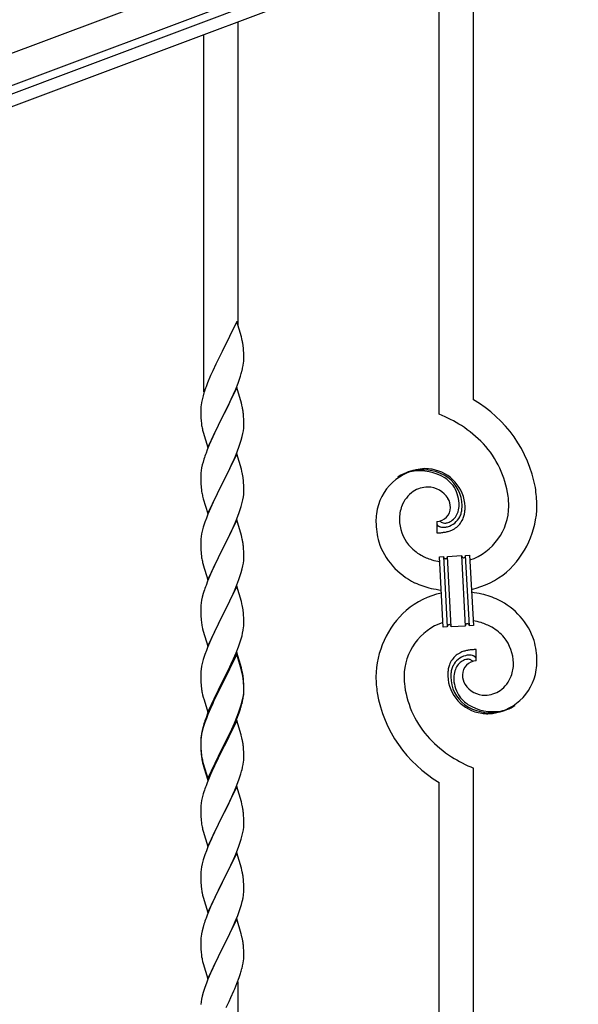
# Model space of a CAD drawing. Units: millimetres. Extents: x 250 to 8280, y 75 to 5795.
# Drawn here: x 6269 to 6547, y 4258 to 4747 of the extents above; entities that cross this region are included whole.
import ezdxf

# ---------------------------------------------------------------- set-up
doc = ezdxf.new("R2010")
doc.units = ezdxf.units.MM
doc.layers.add('YKK_A1', color=4, linetype='Continuous', lineweight=30)

msp = doc.modelspace()

# ---------------------------------------------------------------- linework, layer by layer
at = {"layer": 'YKK_A1', "linetype": 'Continuous', "ltscale": 0.5}
for p, q in [((5894.04, 4591.61), (6692.14, 4890.96)), ((5899.3, 4577.56), (6697.41, 4876.91)), ((6652.94, 4855.96), (5946.59, 4591.02)), ((6655.04, 4850.34), (5948.7, 4585.41))]:
    msp.add_line(p, q, dxfattribs=at)
at = {"layer": 'YKK_A1', "linetype": 'Continuous'}
for p, q in [((6494.64, 4558.59), (6494.64, 4790.07)), ((6477.64, 4551.51), (6477.64, 4783.68)), ((6377.64, 4595.54), (6377.64, 4746.1)), ((6360.64, 4562.62), (6360.64, 4739.71)), ((6377.04, 4597.56), (6369.81, 4582.7)), ((6379.3, 4589.92), (6377.04, 4597.56)), ((6379.55, 4588.96), (6379.3, 4589.92)), ((6379.77, 4588.02), (6379.55, 4588.96)), ((6369.47, 4582.03), (6366.65, 4576.39)), ((6369.81, 4582.7), (6369.47, 4582.03)), ((6380.42, 4583.16), (6380.31, 4584.57)), ((6380.48, 4581.91), (6380.42, 4583.16)), ((6380.53, 4580.18), (6380.48, 4581.91)), ((6380.22, 4575.67), (6380.41, 4576.98)), ((6380.51, 4578.24), (6380.53, 4579.04)), ((6380.53, 4579.04), (6380.53, 4580.18)), ((6365.09, 4573.11), (6363.98, 4570.64)), ((6366.65, 4576.39), (6365.09, 4573.11)), ((6379.62, 4572.89), (6379.95, 4574.3)), ((6379.95, 4574.3), (6380.22, 4575.67)), ((6363.98, 4570.64), (6362.51, 4567.12)), ((6377.7, 4566.95), (6378.43, 4568.96)), ((6378.43, 4568.96), (6378.92, 4570.46)), ((6362.51, 4567.12), (6361.74, 4565.09)), ((6377.04, 4564.7), (6369.81, 4549.83)), ((6375.43, 4561.4), (6376.5, 4563.91)), ((6376.5, 4563.91), (6377.7, 4566.95)), ((6379.3, 4557.05), (6377.04, 4564.7)), ((6359.78, 4558.7), (6359.49, 4557.32)), ((6360.27, 4560.61), (6359.78, 4558.7)), ((6360.71, 4562.08), (6360.27, 4560.61)), ((6373.2, 4556.61), (6374.32, 4558.95)), ((6374.32, 4558.95), (6375.43, 4561.4)), ((6359.1, 4553.9), (6359.09, 4553.5)), ((6359.09, 4553.5), (6359.11, 4551.64)), ((6359.14, 4554.71), (6359.1, 4553.9)), ((6359.49, 4557.32), (6359.27, 4555.99)), ((6369.98, 4550.16), (6371.7, 4553.55)), ((6371.7, 4553.55), (6373.2, 4556.61)), ((6379.55, 4556.09), (6379.3, 4557.05)), ((6379.77, 4555.16), (6379.55, 4556.09)), ((6359.11, 4551.64), (6359.14, 4550.63)), ((6359.14, 4550.63), (6359.19, 4549.69)), ((6359.19, 4549.69), (6359.29, 4548.25)), ((6359.29, 4548.25), (6359.44, 4546.93)), ((6362.59, 4534.98), (6369.81, 4549.83)), ((6369.65, 4549.5), (6366.86, 4543.97)), ((6369.81, 4549.83), (6369.65, 4549.5)), ((6369.81, 4549.83), (6369.98, 4550.16)), ((6380.42, 4550.29), (6380.31, 4551.7)), ((6380.48, 4549.04), (6380.42, 4550.29)), ((6380.53, 4547.32), (6380.48, 4549.04)), ((6359.44, 4546.93), (6359.58, 4545.94)), ((6360.07, 4543.58), (6360.32, 4542.62)), ((6366.86, 4543.97), (6365.54, 4541.2)), ((6380.05, 4541.89), (6380.29, 4543.25)), ((6380.29, 4543.25), (6380.45, 4544.54)), ((6380.45, 4544.54), (6380.51, 4545.37)), ((6380.51, 4545.37), (6380.53, 4546.17)), ((6380.53, 4546.17), (6380.53, 4547.32)), ((6360.32, 4542.62), (6362.59, 4534.98)), ((6365.09, 4540.24), (6363.34, 4536.27)), ((6365.54, 4541.2), (6365.09, 4540.24)), ((6378.76, 4537.09), (6379.22, 4538.57)), ((6379.22, 4538.57), (6379.74, 4540.5)), ((6379.74, 4540.5), (6380.05, 4541.89)), ((6362.31, 4533.74), (6361.74, 4532.22)), ((6363.34, 4536.27), (6362.31, 4533.74)), ((6376.71, 4531.54), (6378.08, 4535.09)), ((6378.08, 4535.09), (6378.76, 4537.09)), ((6360.71, 4529.22), (6360.27, 4527.75)), ((6377.04, 4531.82), (6369.81, 4516.97)), ((6374.32, 4526.09), (6375.86, 4529.53)), ((6375.86, 4529.53), (6376.71, 4531.54)), ((6379.3, 4524.18), (6377.04, 4531.82)), ((6359.34, 4523.56), (6359.18, 4522.26)), ((6359.58, 4524.91), (6359.34, 4523.56)), ((6359.89, 4526.31), (6359.58, 4524.91)), ((6360.27, 4527.75), (6359.89, 4526.31)), ((6371.7, 4520.68), (6373.2, 4523.74)), ((6373.2, 4523.74), (6374.32, 4526.09)), ((6379.55, 4523.22), (6379.3, 4524.18)), ((6379.77, 4522.28), (6379.55, 4523.22)), ((6359.12, 4521.43), (6359.09, 4520.63)), ((6359.09, 4520.63), (6359.11, 4518.77)), ((6359.11, 4518.77), (6359.14, 4517.76)), ((6359.18, 4522.26), (6359.12, 4521.43)), ((6369.98, 4517.3), (6371.7, 4520.68)), ((6380.42, 4517.42), (6380.31, 4518.83)), ((6359.14, 4517.76), (6359.19, 4516.82)), ((6359.19, 4516.82), (6359.27, 4515.66)), ((6359.44, 4514.06), (6359.58, 4513.08)), ((6362.59, 4502.11), (6369.81, 4516.97)), ((6369.47, 4516.29), (6366.65, 4510.65)), ((6369.81, 4516.97), (6369.47, 4516.29)), ((6369.81, 4516.97), (6369.98, 4517.3)), ((6380.48, 4516.17), (6380.42, 4517.42)), ((6380.53, 4514.45), (6380.48, 4516.17)), ((6380.53, 4513.3), (6380.53, 4514.45)), ((6360.07, 4510.71), (6360.39, 4509.51)), ((6360.39, 4509.51), (6362.59, 4502.11)), ((6366.65, 4510.65), (6365.31, 4507.85)), ((6379.74, 4507.63), (6380.05, 4509.02)), ((6380.05, 4509.02), (6380.29, 4510.38)), ((6380.29, 4510.38), (6380.45, 4511.67)), ((6380.45, 4511.67), (6380.51, 4512.5)), ((6380.51, 4512.5), (6380.53, 4513.3)), ((6363.98, 4504.91), (6362.71, 4501.89)), ((6365.31, 4507.85), (6363.98, 4504.91)), ((6378.08, 4502.22), (6378.76, 4504.22)), ((6378.76, 4504.22), (6379.22, 4505.7)), ((6379.22, 4505.7), (6379.74, 4507.63)), ((6361.92, 4499.86), (6361.2, 4497.84)), ((6362.71, 4501.89), (6361.92, 4499.86)), ((6377.04, 4498.96), (6369.81, 4484.1)), ((6376.71, 4498.68), (6378.08, 4502.22)), ((6379.3, 4491.31), (6377.04, 4498.96)), ((6360.41, 4495.36), (6359.89, 4493.44)), ((6361.2, 4497.84), (6360.41, 4495.36)), ((6374.54, 4493.7), (6375.86, 4496.66)), ((6375.86, 4496.66), (6376.71, 4498.68)), ((6476.37, 4498.22), (6476.37, 4492.58)), ((6478.09, 4498.31), (6478.05, 4498.35)), ((6359.18, 4489.39), (6359.12, 4488.56)), ((6359.34, 4490.69), (6359.18, 4489.39)), ((6359.58, 4492.04), (6359.34, 4490.69)), ((6359.89, 4493.44), (6359.58, 4492.04)), ((6369.98, 4484.43), (6372.76, 4489.97)), ((6372.76, 4489.97), (6373.87, 4492.27)), ((6373.87, 4492.27), (6374.54, 4493.7)), ((6379.55, 4490.36), (6379.3, 4491.31)), ((6379.77, 4489.42), (6379.55, 4490.36)), ((6359.12, 4488.56), (6359.09, 4487.76)), ((6359.09, 4487.76), (6359.11, 4485.9)), ((6359.11, 4485.9), (6359.14, 4484.89)), ((6359.14, 4484.89), (6359.19, 4483.95)), ((6362.59, 4469.24), (6369.81, 4484.1)), ((6369.81, 4484.1), (6369.65, 4483.77)), ((6369.81, 4484.1), (6369.98, 4484.43)), ((6380.42, 4484.55), (6380.31, 4485.96)), ((6380.48, 4483.31), (6380.42, 4484.55)), ((6359.19, 4483.95), (6359.27, 4482.79)), ((6359.44, 4481.2), (6359.58, 4480.21)), ((6369.65, 4483.77), (6366.65, 4477.78)), ((6380.45, 4478.8), (6380.51, 4479.63)), ((6380.53, 4481.58), (6380.48, 4483.31)), ((6380.51, 4479.63), (6380.53, 4480.43)), ((6380.53, 4480.43), (6380.53, 4481.58)), ((6477.73, 4480.67), (6479.73, 4480.77)), ((6479.56, 4445.72), (6477.73, 4480.67)), ((6479.73, 4480.77), (6481.56, 4445.82)), ((6479.73, 4480.77), (6481.56, 4445.82)), ((6481.73, 4480.88), (6488.72, 4481.25)), ((6483.56, 4445.93), (6481.73, 4480.88)), ((6483.56, 4445.93), (6481.73, 4480.88)), ((6488.72, 4481.25), (6490.55, 4446.29)), ((6488.72, 4481.25), (6490.55, 4446.29)), ((6490.72, 4481.35), (6492.71, 4481.45)), ((6492.55, 4446.4), (6490.72, 4481.35)), ((6492.55, 4446.4), (6490.72, 4481.35)), ((6492.71, 4481.45), (6494.54, 4446.5)), ((6360.07, 4477.84), (6360.32, 4476.89)), ((6360.32, 4476.89), (6360.39, 4476.64)), ((6360.39, 4476.64), (6362.59, 4469.24)), ((6365.31, 4474.98), (6363.98, 4472.04)), ((6366.65, 4477.78), (6365.31, 4474.98)), ((6379.22, 4472.83), (6379.74, 4474.76)), ((6379.74, 4474.76), (6380.05, 4476.16)), ((6380.05, 4476.16), (6380.29, 4477.51)), ((6380.29, 4477.51), (6380.45, 4478.8)), ((6363.98, 4472.04), (6362.51, 4468.51)), ((6378.08, 4469.35), (6378.76, 4471.36)), ((6378.76, 4471.36), (6379.22, 4472.83)), ((6362.51, 4468.51), (6361.74, 4466.48)), ((6377.04, 4466.08), (6369.81, 4451.23)), ((6375.86, 4463.79), (6377.12, 4466.82)), ((6379.3, 4458.44), (6377.04, 4466.08)), ((6377.12, 4466.82), (6378.08, 4469.35)), ((6359.89, 4460.57), (6359.58, 4459.17)), ((6360.41, 4462.49), (6359.89, 4460.57)), ((6360.71, 4463.48), (6360.41, 4462.49)), ((6369.98, 4451.56), (6374.54, 4460.83)), ((6374.54, 4460.83), (6375.86, 4463.79)), ((6359.12, 4455.69), (6359.09, 4454.9)), ((6359.09, 4454.9), (6359.11, 4453.03)), ((6359.18, 4456.52), (6359.12, 4455.69)), ((6359.34, 4457.82), (6359.18, 4456.52)), ((6359.58, 4459.17), (6359.34, 4457.82)), ((6379.55, 4457.49), (6379.3, 4458.44)), ((6379.77, 4456.55), (6379.55, 4457.49)), ((6359.11, 4453.03), (6359.14, 4452.02)), ((6359.14, 4452.02), (6359.19, 4451.08)), ((6359.19, 4451.08), (6359.27, 4449.92)), ((6362.59, 4436.37), (6369.81, 4451.23)), ((6369.65, 4450.9), (6367.93, 4447.51)), ((6369.81, 4451.23), (6369.65, 4450.9)), ((6369.81, 4451.23), (6369.98, 4451.56)), ((6380.42, 4451.68), (6380.31, 4453.1)), ((6380.48, 4450.44), (6380.42, 4451.68)), ((6380.53, 4448.71), (6380.48, 4450.44)), ((6359.86, 4445.91), (6360.07, 4444.97)), ((6360.07, 4444.97), (6360.39, 4443.77)), ((6367.93, 4447.51), (6365.76, 4443.07)), ((6380.22, 4444.2), (6380.41, 4445.51)), ((6380.51, 4446.77), (6380.53, 4447.57)), ((6380.53, 4447.57), (6380.53, 4448.71)), ((6481.56, 4445.82), (6479.56, 4445.72)), ((6490.55, 4446.29), (6483.56, 4445.93)), ((6494.54, 4446.5), (6492.55, 4446.4)), ((6360.39, 4443.77), (6362.59, 4436.37)), ((6364.64, 4440.66), (6363.98, 4439.17)), ((6365.76, 4443.07), (6364.64, 4440.66)), ((6379.07, 4439.48), (6379.62, 4441.42)), ((6379.62, 4441.42), (6379.95, 4442.83)), ((6379.95, 4442.83), (6380.22, 4444.2)), ((6362.51, 4435.64), (6361.92, 4434.12)), ((6363.98, 4439.17), (6362.51, 4435.64)), ((6376.71, 4432.94), (6377.89, 4435.98)), ((6377.89, 4435.98), (6378.6, 4437.99)), ((6378.6, 4437.99), (6379.07, 4439.48)), ((6361.2, 4432.1), (6360.41, 4429.63)), ((6361.92, 4434.12), (6361.2, 4432.1)), ((6377.04, 4433.22), (6369.81, 4418.36)), ((6377.04, 4432.3), (6369.81, 4417.45)), ((6375.43, 4429.93), (6376.71, 4432.94)), ((6379.3, 4425.57), (6377.04, 4433.22)), ((6379.24, 4424.9), (6377.04, 4432.3)), ((6495.91, 4428.96), (6495.91, 4434.59)), ((6359.58, 4426.3), (6359.34, 4424.95)), ((6359.89, 4427.7), (6359.58, 4426.3)), ((6360.41, 4429.63), (6359.89, 4427.7)), ((6371.7, 4422.08), (6373.65, 4426.06)), ((6373.65, 4426.06), (6374.32, 4427.48)), ((6374.32, 4427.48), (6375.43, 4429.93)), ((6379.55, 4424.62), (6379.3, 4425.57)), ((6359.12, 4422.82), (6359.09, 4422.02)), ((6359.09, 4422.02), (6359.11, 4420.16)), ((6359.18, 4423.65), (6359.12, 4422.82)), ((6359.34, 4424.95), (6359.18, 4423.65)), ((6369.98, 4418.69), (6371.7, 4422.08)), ((6379.43, 4424.18), (6379.24, 4424.9)), ((6379.77, 4422.76), (6379.43, 4424.18)), ((6379.77, 4423.68), (6379.55, 4424.62)), ((6359.11, 4420.16), (6359.14, 4419.15)), ((6359.14, 4419.15), (6359.19, 4418.21)), ((6359.19, 4418.21), (6359.27, 4417.05)), ((6362.59, 4403.5), (6369.81, 4418.36)), ((6369.47, 4417.69), (6366.2, 4411.13)), ((6369.47, 4416.77), (6366.86, 4411.58)), ((6369.81, 4418.36), (6369.47, 4417.69)), ((6369.81, 4417.45), (6369.47, 4416.77)), ((6369.81, 4418.36), (6369.98, 4418.69)), ((6380.42, 4418.81), (6380.31, 4420.23)), ((6380.42, 4417.9), (6380.31, 4419.31)), ((6380.48, 4417.57), (6380.42, 4418.81)), ((6380.48, 4416.65), (6380.42, 4417.9)), ((6380.53, 4415.84), (6380.48, 4417.57)), ((6380.53, 4414.92), (6380.48, 4416.65)), ((6380.53, 4414.7), (6380.53, 4415.84)), ((6359.86, 4413.05), (6360.07, 4412.11)), ((6360.07, 4412.11), (6360.39, 4410.91)), ((6360.39, 4410.91), (6360.75, 4409.64)), ((6366.2, 4411.13), (6365.09, 4408.76)), ((6366.86, 4411.58), (6365.54, 4408.81)), ((6380.05, 4410.42), (6380.29, 4411.77)), ((6380.22, 4410.41), (6380.41, 4411.72)), ((6380.29, 4411.77), (6380.45, 4413.07)), ((6380.45, 4413.07), (6380.51, 4413.9)), ((6380.51, 4413.9), (6380.53, 4414.7)), ((6380.51, 4412.98), (6380.53, 4413.78)), ((6380.53, 4413.78), (6380.53, 4414.92)), ((6360.75, 4409.64), (6362.59, 4403.5)), ((6363.98, 4406.3), (6362.51, 4402.77)), ((6365.09, 4408.76), (6363.98, 4406.3)), ((6365.09, 4407.85), (6363.98, 4405.39)), ((6365.54, 4408.81), (6365.09, 4407.85)), ((6378.6, 4405.12), (6379.07, 4406.61)), ((6379.62, 4407.63), (6379.95, 4409.04)), ((6379.74, 4409.02), (6380.05, 4410.42)), ((6379.95, 4409.04), (6380.22, 4410.41)), ((6362.51, 4402.77), (6361.74, 4400.74)), ((6362.71, 4402.36), (6361.92, 4400.34)), ((6363.98, 4405.39), (6362.71, 4402.36)), ((6375.86, 4398.05), (6377.12, 4401.08)), ((6377.12, 4401.08), (6378.08, 4403.61)), ((6377.12, 4400.17), (6378.25, 4403.2)), ((6378.08, 4403.61), (6378.6, 4405.12)), ((6378.25, 4403.2), (6378.92, 4405.2)), ((6360.27, 4396.27), (6359.78, 4394.36)), ((6360.71, 4397.74), (6360.27, 4396.27)), ((6361.2, 4398.32), (6360.41, 4395.84)), ((6361.92, 4400.34), (6361.2, 4398.32)), ((6377.04, 4399.43), (6369.81, 4384.57)), ((6374.09, 4393.22), (6375.64, 4396.64)), ((6374.54, 4395.09), (6375.86, 4398.05)), ((6375.64, 4396.64), (6376.08, 4397.64)), ((6376.08, 4397.64), (6377.12, 4400.17)), ((6379.17, 4392.28), (6377.04, 4399.43)), ((6359.34, 4391.16), (6359.18, 4389.87)), ((6359.49, 4392.98), (6359.27, 4391.64)), ((6359.58, 4392.52), (6359.34, 4391.16)), ((6359.78, 4394.36), (6359.49, 4392.98)), ((6359.89, 4393.91), (6359.58, 4392.52)), ((6360.41, 4395.84), (6359.89, 4393.91)), ((6369.98, 4385.82), (6373.2, 4392.26)), ((6371.7, 4388.29), (6373.2, 4391.35)), ((6373.2, 4392.26), (6374.54, 4395.09)), ((6373.2, 4391.35), (6374.09, 4393.22)), ((6379.24, 4392.03), (6379.17, 4392.28)), ((6379.55, 4390.83), (6379.24, 4392.03)), ((6359.1, 4389.55), (6359.09, 4389.16)), ((6359.09, 4389.16), (6359.11, 4387.3)), ((6359.12, 4389.04), (6359.09, 4388.24)), ((6359.09, 4388.24), (6359.11, 4386.38)), ((6359.14, 4390.37), (6359.1, 4389.55)), ((6359.11, 4387.3), (6359.14, 4386.29)), ((6359.11, 4386.38), (6359.14, 4385.37)), ((6359.18, 4389.87), (6359.12, 4389.04)), ((6359.14, 4386.29), (6359.19, 4385.35)), ((6369.98, 4384.9), (6371.7, 4388.29)), ((6379.77, 4389.89), (6379.55, 4390.83)), ((6380.42, 4385.03), (6380.31, 4386.44)), ((6359.14, 4385.37), (6359.19, 4384.43)), ((6359.19, 4385.35), (6359.27, 4384.18)), ((6359.19, 4384.43), (6359.27, 4383.26)), ((6359.44, 4382.59), (6359.58, 4381.6)), ((6362.59, 4370.63), (6369.81, 4385.49)), ((6362.59, 4369.72), (6369.81, 4384.57)), ((6369.65, 4384.24), (6366.86, 4378.71)), ((6369.81, 4384.57), (6369.65, 4384.24)), ((6369.81, 4385.49), (6369.98, 4385.82)), ((6369.81, 4384.57), (6369.98, 4384.9)), ((6380.48, 4383.78), (6380.42, 4385.03)), ((6380.53, 4382.05), (6380.48, 4383.78)), ((6380.53, 4380.91), (6380.53, 4382.05)), ((6359.81, 4379.5), (6360.07, 4378.32)), ((6360.07, 4379.24), (6360.39, 4378.04)), ((6360.07, 4378.32), (6360.32, 4377.36)), ((6360.32, 4377.36), (6360.83, 4375.59)), ((6360.39, 4378.04), (6362.59, 4370.63)), ((6366.86, 4378.71), (6365.31, 4375.46)), ((6379.95, 4376.17), (6380.22, 4377.54)), ((6380.22, 4377.54), (6380.41, 4378.85)), ((6380.51, 4380.11), (6380.53, 4380.91)), ((6360.83, 4375.59), (6362.59, 4369.72)), ((6363.98, 4372.51), (6362.31, 4368.48)), ((6365.31, 4375.46), (6363.98, 4372.51)), ((6378.25, 4370.33), (6378.92, 4372.33)), ((6379.62, 4374.76), (6379.95, 4376.17)), ((6494.64, 4132.81), (6494.64, 4375.66)), ((6362.31, 4368.48), (6361.74, 4366.96)), ((6376.08, 4364.77), (6377.12, 4367.3)), ((6377.12, 4367.3), (6378.25, 4370.33)), ((6477.64, 4126.42), (6477.64, 4368.59)), ((6360.41, 4362.97), (6359.89, 4361.04)), ((6360.71, 4363.95), (6360.41, 4362.97)), ((6377.04, 4366.57), (6369.81, 4351.7)), ((6374.09, 4360.35), (6375.64, 4363.77)), ((6375.64, 4363.77), (6376.08, 4364.77)), ((6379.3, 4358.92), (6377.04, 4366.57)), ((6359.18, 4357), (6359.12, 4356.17)), ((6359.34, 4358.29), (6359.18, 4357)), ((6359.58, 4359.65), (6359.34, 4358.29)), ((6359.89, 4361.04), (6359.58, 4359.65)), ((6371.7, 4355.42), (6373.2, 4358.48)), ((6373.2, 4358.48), (6374.09, 4360.35)), ((6379.55, 4357.97), (6379.3, 4358.92)), ((6379.77, 4357.03), (6379.55, 4357.97)), ((6359.12, 4356.17), (6359.09, 4355.37)), ((6359.09, 4355.37), (6359.11, 4353.51)), ((6359.11, 4353.51), (6359.14, 4352.5)), ((6359.14, 4352.5), (6359.19, 4351.56)), ((6369.98, 4352.03), (6371.7, 4355.42)), ((6380.42, 4352.16), (6380.31, 4353.57)), ((6380.48, 4350.91), (6380.42, 4352.16)), ((6359.19, 4351.56), (6359.27, 4350.39)), ((6359.44, 4348.8), (6359.58, 4347.81)), ((6362.59, 4336.84), (6369.81, 4351.7)), ((6369.29, 4350.68), (6366.65, 4345.39)), ((6369.81, 4351.7), (6369.29, 4350.68)), ((6369.81, 4351.7), (6369.98, 4352.03)), ((6380.45, 4346.41), (6380.51, 4347.24)), ((6380.53, 4349.19), (6380.48, 4350.91)), ((6380.51, 4347.24), (6380.53, 4348.04)), ((6380.53, 4348.04), (6380.53, 4349.19)), ((6360.07, 4345.45), (6360.32, 4344.49)), ((6360.32, 4344.49), (6362.59, 4336.84)), ((6365.54, 4343.07), (6364.42, 4340.64)), ((6366.65, 4345.39), (6365.54, 4343.07)), ((6379.22, 4340.44), (6379.74, 4342.37)), ((6379.74, 4342.37), (6380.05, 4343.76)), ((6380.05, 4343.76), (6380.29, 4345.12)), ((6380.29, 4345.12), (6380.45, 4346.41)), ((6364.42, 4340.64), (6362.71, 4336.63)), ((6377.89, 4336.45), (6378.6, 4338.46)), ((6378.6, 4338.46), (6379.22, 4340.44)), ((6361.2, 4332.58), (6360.41, 4330.1)), ((6361.92, 4334.6), (6361.2, 4332.58)), ((6362.71, 4336.63), (6361.92, 4334.6)), ((6377.04, 4333.69), (6369.81, 4318.84)), ((6375.43, 4330.4), (6376.5, 4332.91)), ((6376.5, 4332.91), (6377.89, 4336.45)), ((6379.3, 4326.05), (6377.04, 4333.69)), ((6359.89, 4328.18), (6359.58, 4326.78)), ((6360.41, 4330.1), (6359.89, 4328.18)), ((6374.09, 4327.48), (6375.43, 4330.4)), ((6359.12, 4323.31), (6359.09, 4322.51)), ((6359.18, 4324.13), (6359.12, 4323.31)), ((6359.34, 4325.43), (6359.18, 4324.13)), ((6359.58, 4326.78), (6359.34, 4325.43)), ((6369.98, 4319.17), (6374.09, 4327.48)), ((6379.55, 4325.09), (6379.3, 4326.05)), ((6379.77, 4324.15), (6379.55, 4325.09)), ((6359.09, 4322.51), (6359.11, 4320.64)), ((6359.11, 4320.64), (6359.14, 4319.63)), ((6359.14, 4319.63), (6359.19, 4318.69)), ((6359.19, 4318.69), (6359.27, 4317.53)), ((6362.59, 4303.98), (6369.81, 4318.84)), ((6369.47, 4318.17), (6366.86, 4312.97)), ((6369.81, 4318.84), (6369.47, 4318.17)), ((6369.81, 4318.84), (6369.98, 4319.17)), ((6380.42, 4319.29), (6380.31, 4320.7)), ((6380.48, 4318.04), (6380.42, 4319.29)), ((6380.53, 4316.32), (6380.48, 4318.04)), ((6359.81, 4313.76), (6360.07, 4312.58)), ((6366.86, 4312.97), (6365.76, 4310.67)), ((6380.53, 4315.17), (6380.53, 4316.32)), ((6360.07, 4312.58), (6360.32, 4311.62)), ((6360.32, 4311.62), (6362.59, 4303.98)), ((6365.09, 4309.24), (6363.98, 4306.78)), ((6365.76, 4310.67), (6365.09, 4309.24)), ((6378.76, 4306.09), (6379.36, 4308.06)), ((6379.36, 4308.06), (6379.74, 4309.5)), ((6380.14, 4311.35), (6380.35, 4312.68)), ((6363.98, 4306.78), (6362.31, 4302.74)), ((6377.51, 4302.57), (6378.25, 4304.59)), ((6378.25, 4304.59), (6378.76, 4306.09)), ((6362.31, 4302.74), (6361.74, 4301.22)), ((6377.04, 4300.83), (6369.81, 4285.97)), ((6375.43, 4297.53), (6376.29, 4299.54)), ((6376.29, 4299.54), (6377.51, 4302.57)), ((6379.24, 4293.43), (6377.04, 4300.83)), ((6359.49, 4293.45), (6359.27, 4292.12)), ((6359.78, 4294.84), (6359.49, 4293.45)), ((6360.27, 4296.75), (6359.78, 4294.84)), ((6360.71, 4298.22), (6360.27, 4296.75)), ((6373.42, 4293.2), (6374.09, 4294.61)), ((6374.09, 4294.61), (6375.43, 4297.53)), ((6379.43, 4292.7), (6379.24, 4293.43)), ((6359.1, 4290.03), (6359.09, 4289.63)), ((6359.09, 4289.63), (6359.11, 4287.77)), ((6359.14, 4290.84), (6359.1, 4290.03)), ((6369.98, 4286.3), (6371.91, 4290.1)), ((6371.91, 4290.1), (6373.42, 4293.2)), ((6379.77, 4291.29), (6379.43, 4292.7)), ((6359.11, 4287.77), (6359.14, 4286.76)), ((6359.14, 4286.76), (6359.19, 4285.82)), ((6359.19, 4285.82), (6359.29, 4284.38)), ((6359.29, 4284.38), (6359.44, 4283.07)), ((6362.59, 4271.11), (6369.81, 4285.97)), ((6369.65, 4285.64), (6367.3, 4280.98)), ((6369.81, 4285.97), (6369.65, 4285.64)), ((6369.81, 4285.97), (6369.98, 4286.3)), ((6380.42, 4286.42), (6380.31, 4287.83)), ((6380.48, 4285.18), (6380.42, 4286.42)), ((6380.53, 4283.45), (6380.48, 4285.18)), ((6359.44, 4283.07), (6359.58, 4282.08)), ((6359.58, 4282.08), (6359.76, 4281.12)), ((6359.76, 4281.12), (6359.86, 4280.65)), ((6359.86, 4280.65), (6360.07, 4279.71)), ((6360.07, 4279.71), (6360.32, 4278.76)), ((6360.32, 4278.76), (6362.59, 4271.11)), ((6367.3, 4280.98), (6365.54, 4277.33)), ((6379.95, 4277.57), (6380.22, 4278.93)), ((6380.22, 4278.93), (6380.41, 4280.25)), ((6380.51, 4281.5), (6380.53, 4282.3)), ((6380.53, 4282.3), (6380.53, 4283.45)), ((6363.98, 4273.91), (6362.71, 4270.89)), ((6365.09, 4276.37), (6363.98, 4273.91)), ((6365.54, 4277.33), (6365.09, 4276.37)), ((6379.62, 4276.15), (6379.95, 4277.57)), ((6362.71, 4270.89), (6361.92, 4268.86)), ((6377.12, 4268.69), (6378.25, 4271.72)), ((6377.64, 4088.83), (6377.64, 4269.56)), ((6378.25, 4271.72), (6378.92, 4273.72)), ((6360.41, 4264.36), (6359.89, 4262.44)), ((6361.2, 4266.84), (6360.41, 4264.36)), ((6361.92, 4268.86), (6361.2, 4266.84)), ((6374.09, 4261.74), (6375.64, 4265.16)), ((6375.64, 4265.16), (6376.08, 4266.16)), ((6376.08, 4266.16), (6377.12, 4268.69)), ((6359.34, 4259.69), (6359.18, 4258.39)), ((6359.58, 4261.04), (6359.34, 4259.69)), ((6359.89, 4262.44), (6359.58, 4261.04)), ((6371.7, 4256.82), (6373.2, 4259.87)), ((6373.2, 4259.87), (6374.09, 4261.74))]:
    msp.add_line(p, q, dxfattribs=at)
for centre, radius, start, end in [((6338.31, 4579.32), 42.37, 9.5672, 11.859), ((6335.45, 4579.71), 45.12, 6.176, 8.4678), ((6349.09, 4580.24), 31.49, 354.0716, 356.3633), ((6318.52, 4589.17), 63.23, 342.7842, 345.076), ((6436.34, 4537.84), 79.42, 159.9344, 162.2261), ((6462.87, 4503.6), 63.51, 10.3516, 59.9813), ((6391.08, 4552.1), 32.04, 173.0323, 175.3241), ((6338.18, 4546.45), 42.49, 9.5359, 11.8277), ((6335.58, 4546.85), 45, 6.1963, 8.4881), ((6447.67, 4480.01), 77.52, 58.0921, 67.2545), ((6418.95, 4557.01), 60.39, 190.5595, 192.8513), ((6449.15, 4487.03), 70.83, 44.6641, 56.1137), ((6463.42, 4503.77), 48.94, 8.3412, 42.4642), ((6436.34, 4504.97), 79.42, 159.9344, 162.2261), ((6471.98, 4498.7), 25.8, 93.3207, 172.5162), ((6469.74, 4500.71), 23.35, 100.2206, 123.0629), ((6467.88, 4499.5), 23.91, 58.3222, 99.1381), ((6469.1, 4501.13), 22.83, 55.8023, 98.8342), ((6469.77, 4494.29), 30.18, 81.7593, 88.6327), ((6470.68, 4504.62), 19.82, 2.9329, 80.0931), ((6338.31, 4513.58), 42.37, 9.5672, 11.859), ((6335.45, 4513.97), 45.12, 6.176, 8.4678), ((6468.85, 4502.18), 21.64, 114.038, 123.2004), ((6469.32, 4497.26), 26.37, 101.4583, 110.6208), ((6468.9, 4503.55), 19.96, 38.6758, 54.6925), ((6471.17, 4505.83), 17.81, 0.9878, 52.7989), ((6399.22, 4519.11), 40.1, 184.9379, 187.2297), ((6472.12, 4501.59), 13.7, 90.924, 122.8025), ((6471.89, 4503.47), 11.82, 31.6693, 89.9662), ((6470.83, 4506.5), 16.65, 3.0554, 34.9339), ((6451.66, 4503.91), 74.52, 1.6931, 8.5666), ((6418.95, 4524.14), 60.39, 190.5595, 192.8513), ((6473.78, 4500.03), 15.91, 124.7972, 158.9202), ((6473.32, 4504.87), 9.87, 1.717, 29.0881), ((6449.63, 4504.73), 62.52, 1.0599, 5.6429), ((6478.44, 4498.96), 20.66, 160.7996, 179.0953), ((6476.13, 4505.27), 7.06, 271.9467, 359.1524), ((6474.47, 4506.8), 13, 343.2552, 359.2719), ((6468.87, 4506.64), 18.61, 0.0091, 2.3009), ((6473.66, 4506.18), 15.33, 346.5526, 353.426), ((6467.5, 4506.39), 21.47, 354.7344, 359.3175), ((6467.58, 4506.26), 22.95, 348.9061, 353.4891), ((6440.98, 4507.01), 49.51, 356.116, 358.4077), ((6483.67, 4506.05), 28.47, 288.7849, 359.6682), ((6481.04, 4506.8), 45.11, 311.6916, 359.1307), ((6495.51, 4496.82), 49.39, 173.9079, 178.491), ((6479.46, 4499.95), 21.69, 181.7342, 218.0953), ((6479.1, 4505.11), 9.84, 285.2042, 332.6433), ((6478.27, 4505.99), 9.21, 304.5029, 322.7986), ((6476.9, 4506.43), 10.58, 325.3692, 341.3859), ((6478.73, 4504.28), 11.65, 310.4643, 337.8354), ((6475.53, 4506.12), 13.5, 335.7639, 344.9263), ((6473.51, 4505.67), 17.03, 340.1463, 347.0198), ((6488.39, 4498.84), 42.25, 180.9749, 194.7094), ((6477.69, 4497.25), 1.33, 181.5754, 199.8711), ((6478.23, 4497.58), 1.94, 203.4207, 212.5831), ((6478.36, 4497.8), 2.18, 215.6678, 222.5412), ((6479.22, 4498.79), 3.48, 224.9502, 229.5333), ((6479.23, 4499.05), 3.7, 232.1144, 236.6975), ((6479.76, 4500.19), 4.94, 238.7807, 243.3638), ((6479.62, 4500.29), 4.97, 245.3292, 252.2026), ((6480.43, 4500.78), 3.4, 226.5113, 265.1035), ((6479.78, 4501.57), 6.24, 254.4048, 279.514), ((6480.32, 4502.95), 5.56, 268.1112, 274.9846), ((6480.15, 4502.94), 5.56, 276.7529, 283.6263), ((6476.42, 4517.23), 22.25, 281.3787, 283.6705), ((6479.37, 4505.17), 7.92, 285.2605, 301.2771), ((6477.28, 4509.33), 16.72, 286.395, 293.2684), ((6477.85, 4506.72), 14.11, 295.3137, 306.7633), ((6338.31, 4480.71), 42.37, 9.5672, 11.859), ((6475.43, 4543.08), 50.51, 271.0669, 273.3586), ((6473.45, 4539.75), 47.35, 275.9829, 278.2746), ((6476.22, 4514.77), 22.24, 280.4721, 285.0551), ((6335.45, 4481.11), 45.12, 6.176, 8.4678), ((6480.8, 4499.41), 35.15, 198.7574, 243.9971), ((6481.33, 4503.21), 25.21, 221.3097, 239.6054), ((6399.1, 4486.24), 39.98, 184.9569, 187.2487), ((6418.95, 4491.27), 60.39, 190.5595, 192.8513), ((6485.44, 4513.32), 36.05, 242.1039, 251.2663), ((6481.03, 4480.86), 1.3, 183.8291, 206.6714), ((6480.93, 4480.88), 1.22, 209.475, 236.8461), ((6480.75, 4480.71), 0.988, 239.981, 271.8594), ((6480.71, 4480.73), 1.01, 274.126, 296.9683), ((6480.63, 4480.79), 1.1, 299.4975, 333.6206), ((6480.48, 4480.83), 1.25, 335.052, 2.4231), ((6489.86, 4481.3), 1.14, 182.6919, 245.2609), ((6489.74, 4481.2), 1.01, 249.0575, 271.8998), ((6489.69, 4481.19), 0.996, 274.6249, 317.6568), ((6489.52, 4481.3), 1.2, 319.6297, 2.6616), ((6486.8, 4524.7), 47.33, 254.1366, 259.109), ((6484.98, 4503.91), 40.34, 282.3381, 310.2373), ((6436.34, 4439.23), 79.42, 159.9344, 162.2261), ((6487.04, 4517.29), 54, 246.3655, 255.5279), ((6489.23, 4541.58), 78.17, 258.4234, 262.1845), ((6487.3, 4423.26), 40.34, 102.3374, 130.2352), ((6483.05, 4385.59), 78.17, 78.4235, 82.1851), ((6485.24, 4409.88), 54, 66.3655, 75.5279), ((6338.31, 4447.84), 42.37, 9.5672, 11.859), ((6335.58, 4448.24), 45, 6.1963, 8.4881), ((6491.48, 4427.76), 35.15, 18.7573, 63.997), ((6399.1, 4453.37), 39.98, 184.9569, 187.2487), ((6491.24, 4420.38), 45.11, 131.6918, 179.1309), ((6420.02, 4457.62), 61.29, 188.7199, 191.0117), ((6349.09, 4448.77), 31.49, 354.0716, 356.3633), ((6488.61, 4421.13), 28.47, 108.7869, 179.6685), ((6482.79, 4445.87), 1.23, 138.9906, 182.0224), ((6482.59, 4445.97), 1.01, 94.9405, 135.7564), ((6482.51, 4445.94), 1.04, 45.1065, 90.3462), ((6482.34, 4445.85), 1.23, 3.6936, 42.2858), ((6491.81, 4446.34), 1.26, 145.5458, 181.9069), ((6491.56, 4446.47), 0.982, 94.2229, 143.8526), ((6491.52, 4446.46), 0.988, 59.8683, 91.7467), ((6491.38, 4446.34), 1.17, 3.0998, 57.0828), ((6485.48, 4402.47), 47.32, 74.1465, 79.1198), ((6486.83, 4413.86), 36.05, 62.1038, 71.2663), ((6490.94, 4423.97), 25.21, 41.3091, 59.6048), ((6492.81, 4427.23), 21.69, 1.7331, 38.0942), ((6483.89, 4428.34), 42.25, 0.9749, 14.7094), ((6493.35, 4423.04), 11.41, 130.2105, 159.8381), ((6493.18, 4422.07), 9.84, 105.2031, 152.6422), ((6494.42, 4420.45), 14.11, 115.3119, 126.7615), ((6495, 4417.85), 16.72, 106.395, 113.2684), ((6496.06, 4412.4), 22.24, 100.4728, 105.0558), ((6495.86, 4409.95), 22.25, 101.4039, 103.6956), ((6492.5, 4425.6), 6.24, 74.4089, 99.5181), ((6498.83, 4387.42), 47.35, 95.9829, 98.2746), ((6496.85, 4384.09), 50.51, 91.0668, 93.3585), ((6492.15, 4425.51), 6.43, 67.0283, 71.6114), ((6492.52, 4426.91), 5, 60.188, 64.7711), ((6491.99, 4426.45), 5.67, 55.5562, 57.8479), ((6493.06, 4428.25), 3.59, 48.6805, 53.2636), ((6493.06, 4428.53), 3.37, 41.0342, 45.6172), ((6493.93, 4429.44), 2.13, 30.9353, 37.8088), ((6494.53, 4429.89), 1.38, 2.6182, 27.7274), ((6499.01, 4421.53), 17.25, 161.6065, 168.48), ((6496.74, 4421.05), 13.5, 155.7603, 164.9227), ((6496.29, 4420.3), 11.59, 147.0642, 160.7987), ((6493.68, 4421.57), 8.71, 126.4285, 144.7242), ((6492.96, 4421.94), 8, 105.505, 123.8007), ((6496.15, 4421.9), 7.06, 91.946, 179.1516), ((6492.78, 4421.32), 8.55, 100.9887, 103.2804), ((6492.2, 4423.38), 6.42, 94.792, 99.375), ((6491.89, 4425.9), 3.89, 79.6349, 93.3695), ((6491.84, 4426.42), 3.39, 49.9114, 77.2825), ((6489.39, 4423.83), 6.95, 45.9287, 48.2205), ((6493.84, 4428.21), 20.66, 340.8002, 359.0959), ((6487.8, 4429.72), 38.34, 352.132, 359.0054), ((6338.31, 4414.97), 42.37, 9.5672, 11.859), ((6338.31, 4414.06), 42.37, 9.5672, 11.859), ((6335.58, 4415.37), 45, 6.1963, 8.4881), ((6335.45, 4414.45), 45.12, 6.176, 8.4678), ((6512.98, 4422.46), 66.86, 181.1966, 188.07), ((6522.65, 4422.45), 62.52, 181.0603, 185.6433), ((6521.73, 4420.81), 39.94, 176.6762, 178.968), ((6501.48, 4422.45), 19.7, 182.653, 261.8485), ((6505.05, 4421.01), 23.29, 170.1832, 174.7662), ((6504.77, 4420.78), 21.47, 174.7341, 179.3171), ((6501.11, 4421.34), 17.81, 180.9882, 232.7992), ((6498.62, 4420.99), 15.34, 166.5564, 173.4298), ((6497.8, 4420.37), 13, 163.2552, 179.2719), ((6503.4, 4420.54), 18.6, 180.0094, 182.3012), ((6498.69, 4422.23), 9.6, 181.3614, 210.989), ((6500.64, 4428.1), 25.4, 272.601, 351.7965), ((6498.09, 4427.43), 16.4, 306.6003, 338.4787), ((6399.1, 4420.5), 39.98, 184.9569, 187.2487), ((6508.85, 4423.4), 48.94, 188.3415, 222.4646), ((6501.44, 4420.68), 16.65, 183.0565, 214.9349), ((6500.48, 4423.89), 12, 213.3828, 269.5278), ((6419.89, 4424.75), 61.16, 188.74, 191.0317), ((6349.09, 4414.98), 31.49, 354.0716, 356.3633), ((6510.32, 4424.19), 64.5, 189.929, 239.5587), ((6503.38, 4423.62), 19.97, 218.6698, 234.6865), ((6499.96, 4426.19), 14.3, 271.6712, 303.5497), ((6318.52, 4423.91), 63.23, 342.7842, 345.076), ((6319.04, 4424.44), 62.63, 343.4586, 345.7503), ((6503.17, 4426.04), 22.83, 235.801, 278.8329), ((6504.4, 4427.68), 23.91, 238.3232, 279.1391), ((6502.54, 4426.46), 23.35, 280.2236, 303.0659), ((6503.42, 4425), 21.64, 294.0465, 303.209), ((6502.11, 4428.67), 25.95, 262.4349, 269.3084), ((6502.96, 4429.91), 26.37, 281.4544, 290.6168), ((6436.34, 4373.49), 79.42, 159.9344, 162.2261), ((6391.08, 4387.76), 32.04, 173.0323, 175.3241), ((6338.31, 4381.19), 42.37, 9.5672, 11.859), ((6335.45, 4381.58), 45.12, 6.176, 8.4678), ((6523.13, 4440.15), 70.83, 224.6625, 236.1121), ((6399.22, 4387.63), 40.1, 184.9379, 187.2297), ((6399.1, 4386.72), 39.98, 184.9569, 187.2487), ((6413.99, 4389.83), 55.16, 188.5086, 190.8003), ((6418.95, 4392.67), 60.39, 190.5595, 192.8513), ((6349.09, 4382.11), 31.49, 354.0716, 356.3633), ((6524.61, 4447.16), 77.52, 238.0917, 247.2541), ((6318.52, 4391.04), 63.23, 342.7842, 345.076), ((6436.34, 4339.71), 79.42, 159.9344, 162.2261), ((6338.18, 4348.32), 42.49, 9.5359, 11.8277), ((6335.58, 4348.72), 45, 6.1963, 8.4881), ((6399.1, 4353.85), 39.98, 184.9569, 187.2487), ((6418.95, 4358.88), 60.39, 190.5595, 192.8513), ((6338.31, 4315.45), 42.37, 9.5672, 11.859), ((6335.58, 4315.85), 45, 6.1963, 8.4881), ((6399.22, 4320.98), 40.1, 184.9379, 187.2297), ((6413.99, 4324.09), 55.16, 188.5086, 190.8003), ((6348.42, 4316.7), 32.18, 352.8335, 355.1252), ((6350.26, 4315.69), 30.27, 356.7243, 359.016), ((6333.57, 4320.42), 47.45, 346.6856, 348.9773), ((6436.34, 4273.97), 79.42, 159.9344, 162.2261), ((6391.08, 4288.23), 32.04, 173.0323, 175.3241), ((6338.31, 4282.58), 42.37, 9.5672, 11.859), ((6335.45, 4282.98), 45.12, 6.176, 8.4678), ((6349.09, 4283.5), 31.49, 354.0716, 356.3633), ((6318.52, 4292.44), 63.23, 342.7842, 345.076)]:
    msp.add_arc(centre, radius, start, end, dxfattribs=at)

doc.saveas('drawing.dxf')
